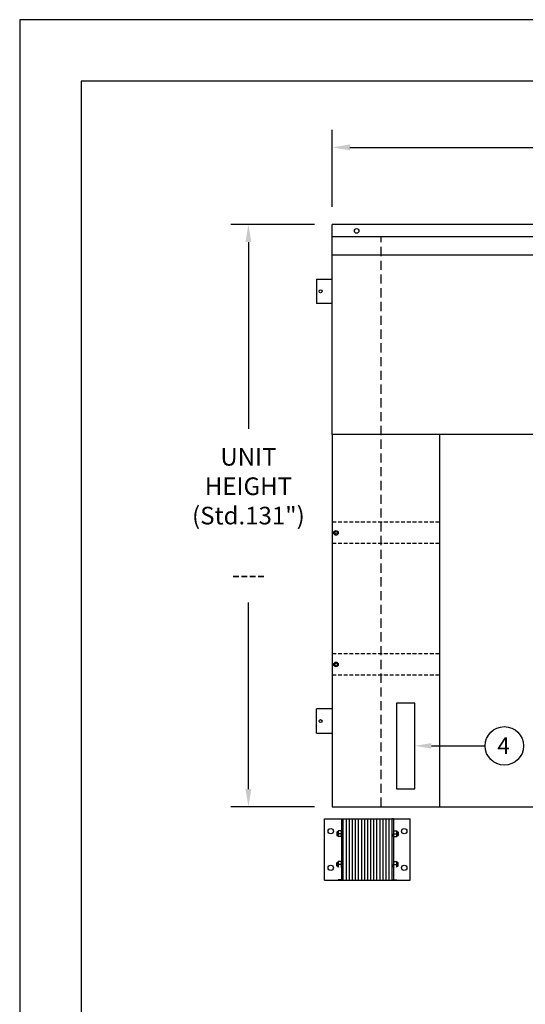
# Model space of a CAD drawing. Extents: x 201 to 1975, y -128 to 194.
# Drawn here: x 1560 to 1642, y 33 to 194 of the extents above; entities that cross this region are included whole.
import ezdxf
from ezdxf.enums import TextEntityAlignment as Align

# ---------------------------------------------------------------- set-up
doc = ezdxf.new("R2010")
doc.units = 0
doc.header["$MEASUREMENT"] = 0
doc.header["$PDMODE"] = 2
doc.linetypes.add('HIDDEN2', pattern=[0.1875, 0.125, -0.0625])
doc.linetypes.add('HIDDENX2', pattern=[0.75, 0.5, -0.25])
doc.layers.get('0').update_dxf_attribs({"linetype": 'CONTINUOUS'})
doc.layers.get('DEFPOINTS').update_dxf_attribs({"linetype": 'CONTINUOUS'})
for name, color, linetype in [('DIM', 40, 'CONTINUOUS'), ('FRA', 5, 'CONTINUOUS'), ('NUTZNBOLTZ', 40, 'CONTINUOUS'), ('OB', 6, 'CONTINUOUS'), ('RUBBER', 60, 'CONTINUOUS'), ('STEEL', 3, 'CONTINUOUS'), ('STITCH', 2, 'HIDDEN2'), ('STRIPE', 3, 'CONTINUOUS'), ('TEXT', 3, 'CONTINUOUS')]:
    doc.layers.add(name, color=color, linetype=linetype)
doc.styles.get("Standard").update_dxf_attribs({"font": 'romans.shx', "width": 0.9})
doc.dimstyles.new('32X', dxfattribs={"dimscale": 16, "dimtxt": 0.18, "dimasz": 0.18, "dimexe": 0.18, "dimexo": 0.18, "dimgap": 0.18, "dimtad": 0, "dimtih": 1, "dimtoh": 1, "dimdec": 0, "dimzin": 0, "dimdsep": 46, "dimtxsty": 'Standard', "dimcen": 0.18, "dimclrt": 30, "dimadec": 0, "dimazin": 0, "dimtfac": 1, "dimtdec": 0, "dimtofl": 0, "dimtmove": 0, "dimatfit": 0, "dimfxl": 1, "dimtolj": 1, "dimtzin": 0, "dimarcsym": 0})

# ---------------------------------------------------------------- blocks, each defined once
blk = doc.blocks.new('*D70')
at = {"layer": 'DEFPOINTS', "color": 0, "transparency": 16777216}
for p in [(1610.93, 160.53), (1597.23, 65.36), (1610.93, 65.36)]:
    blk.add_point(p, dxfattribs=at)
at = {"layer": 'DIM', "color": 0, "lineweight": -2, "transparency": 16777216}
for p, q in [((1608.05, 160.53), (1594.35, 160.53)), ((1597.23, 157.65), (1597.23, 127.14)), ((1597.23, 68.24), (1597.23, 98.75)), ((1608.05, 65.36), (1594.35, 65.36))]:
    blk.add_line(p, q, dxfattribs=at)
at = {"layer": 'DIM', "color": 0, "transparency": 16777216}
for points in [[(1596.75, 157.65), (1597.71, 157.65), (1597.23, 160.53)], [(1596.75, 68.24), (1597.71, 68.24), (1597.23, 65.36)]]:
    blk.add_solid(points, dxfattribs=at)
at = {"layer": 'DIM', "color": 30, "transparency": 16777216, "insert": (1597.23, 112.94), "char_height": 2.88, "attachment_point": 5}
blk.add_mtext('\\A1;UNIT\\PHEIGHT\\P(Std.131")\\P\\P----', dxfattribs=at)
blk = doc.blocks.new('*D74')
at = {"layer": 'DEFPOINTS', "color": 0, "transparency": 16777216}
for p in [(1702.29, 173.13), (1610.93, 160.53), (1702.29, 160.53)]:
    blk.add_point(p, dxfattribs=at)
at = {"layer": 'DIM', "color": 0, "lineweight": -2, "transparency": 16777216}
for p, q in [((1610.93, 163.41), (1610.93, 176.01)), ((1702.29, 163.41), (1702.29, 176.01)), ((1613.81, 173.13), (1645.67, 173.13)), ((1699.41, 173.13), (1672.66, 173.13))]:
    blk.add_line(p, q, dxfattribs=at)
at = {"layer": 'DIM', "color": 0, "transparency": 16777216}
for points in [[(1613.81, 173.61), (1613.81, 172.65), (1610.93, 173.13)], [(1699.41, 173.61), (1699.41, 172.65), (1702.29, 173.13)]]:
    blk.add_solid(points, dxfattribs=at)
at = {"layer": 'DIM', "color": 30, "transparency": 16777216, "insert": (1659.17, 173.13), "char_height": 2.88, "attachment_point": 5}
blk.add_mtext('\\A1;UNIT WIDTH\\P(Std.136")\\P\\P----', dxfattribs=at)

msp = doc.modelspace()

# ---------------------------------------------------------------- linework, layer by layer
msp.add_line((1628.43, 65.36), (1684.79, 65.36))
msp.add_lwpolyline([(1974.74, 194), (1559.87, 194), (1559.87, -127.89), (1974.74, -127.89)], close=True)
at = {"layer": 'DIM'}
msp.add_line((1627.13, 75.3), (1635.89, 75.3), dxfattribs=at)
at = {"layer": 'DIM', "ltscale": 10}
msp.add_circle((1639.03, 75.3), 3.14, dxfattribs=at)
at = {"layer": 'DIM'}
msp.add_solid([(1627.13, 75.75), (1627.13, 74.85), (1624.43, 75.3)], dxfattribs=at)
at = {"layer": 'FRA', "color": 1, "linetype": 'HIDDENX2', "ltscale": 3}
msp.add_line((1618.93, 65.36), (1618.93, 158.53), dxfattribs=at)
at = {"layer": 'FRA'}
msp.add_lwpolyline([(1569.93, -117.83), (1964.69, -117.83), (1964.69, 183.94), (1569.93, 183.94)], close=True, dxfattribs=at)
at = {"layer": 'NUTZNBOLTZ'}
for p, q in [((1611.74, 61.24), (1611.68, 61.18)), ((1611.68, 61.18), (1611.68, 60.67)), ((1611.88, 61.24), (1611.74, 61.24)), ((1611.74, 61.24), (1611.74, 60.61)), ((1612.43, 61.39), (1611.88, 61.39)), ((1611.88, 61.39), (1611.88, 60.93)), ((1612.43, 61.39), (1612.43, 60.93)), ((1620.93, 61.39), (1621.48, 61.39)), ((1620.93, 61.39), (1620.93, 60.93)), ((1621.48, 61.39), (1621.48, 60.93)), ((1621.48, 61.24), (1621.62, 61.24)), ((1621.62, 61.24), (1621.68, 61.18)), ((1621.62, 61.24), (1621.62, 60.61)), ((1621.68, 61.18), (1621.68, 60.67)), ((1611.74, 60.61), (1611.68, 60.67)), ((1611.88, 60.61), (1611.74, 60.61)), ((1611.88, 60.46), (1611.88, 60.93)), ((1612.43, 60.46), (1611.88, 60.46)), ((1612.37, 60.93), (1611.94, 60.93)), ((1612.37, 60.93), (1611.94, 60.93)), ((1612.43, 60.46), (1612.43, 60.93)), ((1620.93, 60.46), (1620.93, 60.93)), ((1620.93, 60.46), (1621.48, 60.46)), ((1620.99, 60.93), (1621.42, 60.93)), ((1620.99, 60.93), (1621.42, 60.93)), ((1621.48, 60.46), (1621.48, 60.93)), ((1621.48, 60.61), (1621.62, 60.61)), ((1621.62, 60.61), (1621.68, 60.67)), ((1612.43, 56.39), (1611.88, 56.39)), ((1611.88, 56.39), (1611.88, 55.93)), ((1612.43, 56.39), (1612.43, 55.93)), ((1620.93, 56.39), (1621.48, 56.39)), ((1620.93, 56.39), (1620.93, 55.93)), ((1621.48, 56.39), (1621.48, 55.93)), ((1611.74, 56.24), (1611.68, 56.18)), ((1611.68, 55.67), (1611.68, 56.18)), ((1611.74, 55.61), (1611.68, 55.67)), ((1611.88, 56.24), (1611.74, 56.24)), ((1611.74, 55.61), (1611.74, 56.24)), ((1611.88, 55.61), (1611.74, 55.61)), ((1611.88, 55.46), (1611.88, 55.93)), ((1612.37, 55.93), (1611.94, 55.93)), ((1612.37, 55.93), (1611.94, 55.93)), ((1612.43, 55.46), (1612.43, 55.93)), ((1620.93, 55.46), (1620.93, 55.93)), ((1620.99, 55.93), (1621.42, 55.93)), ((1620.99, 55.93), (1621.42, 55.93)), ((1621.48, 56.24), (1621.62, 56.24)), ((1621.48, 55.46), (1621.48, 55.93)), ((1621.48, 55.61), (1621.62, 55.61)), ((1621.62, 56.24), (1621.68, 56.18)), ((1621.62, 55.61), (1621.62, 56.24)), ((1621.62, 55.61), (1621.68, 55.67)), ((1621.68, 55.67), (1621.68, 56.18)), ((1612.43, 53.39), (1611.88, 53.39)), ((1620.93, 53.39), (1621.48, 53.39))]:
    msp.add_line(p, q, dxfattribs=at)
for centre, radius in [((1611.54, 110.11), 0.375), ((1611.54, 110.11), 0.219), ((1611.54, 88.61), 0.375), ((1611.54, 88.61), 0.219)]:
    msp.add_circle(centre, radius, dxfattribs=at)
for centre, start, end in [((1612.35, 61.16), 149.9072, 210.0928), ((1611.97, 61.16), 329.9072, 30.0928), ((1621.4, 61.16), 149.9072, 210.0928), ((1621.02, 61.16), 329.9072, 30.0928), ((1612.35, 60.69), 149.9072, 210.0928), ((1611.97, 60.69), 329.9072, 30.0928), ((1621.4, 60.69), 149.9072, 210.0928), ((1621.02, 60.69), 329.9072, 30.0928), ((1612.35, 56.16), 149.9072, 210.0928), ((1611.97, 56.16), 329.9072, 30.0928), ((1621.4, 56.16), 149.9072, 210.0928), ((1621.02, 56.16), 329.9072, 30.0928), ((1612.35, 55.69), 149.9072, 210.0928), ((1611.97, 55.69), 329.9072, 30.0928), ((1621.4, 55.69), 149.9072, 210.0928), ((1621.02, 55.69), 329.9072, 30.0928)]:
    msp.add_arc(centre, 0.464, start, end, dxfattribs=at)
at = {"layer": 'OB'}
for p, q in [((1610.93, 126.22), (1610.93, 160.53)), ((1702.29, 160.53), (1610.93, 160.53)), ((1702.29, 158.53), (1610.93, 158.53)), ((1702.29, 155.53), (1610.93, 155.53)), ((1608.37, 151.6), (1610.93, 151.6)), ((1608.37, 151.6), (1608.37, 147.6)), ((1610.93, 147.6), (1608.37, 147.6)), ((1610.93, 126.22), (1610.93, 65.36)), ((1702.29, 126.22), (1610.93, 126.22)), ((1628.43, 126.22), (1628.43, 65.36)), ((1608.37, 77.36), (1608.37, 81.36)), ((1610.93, 81.36), (1608.37, 81.36)), ((1608.37, 77.36), (1610.93, 77.36)), ((1610.93, 65.36), (1628.43, 65.36))]:
    msp.add_line(p, q, dxfattribs=at)
for centre, radius in [((1614.91, 159.47), 0.375), ((1609.02, 149.6), 0.238), ((1609.02, 79.36), 0.238)]:
    msp.add_circle(centre, radius, dxfattribs=at)
at = {"layer": 'RUBBER'}
for p, q in [((1612.68, 63.36), (1612.68, 53.36)), ((1612.68, 63.36), (1620.68, 63.36)), ((1613.18, 63.36), (1613.18, 53.36)), ((1613.68, 63.36), (1613.68, 53.36)), ((1614.18, 63.36), (1614.18, 53.36)), ((1614.68, 63.36), (1614.68, 53.36)), ((1615.18, 63.36), (1615.18, 53.36)), ((1615.68, 63.36), (1615.68, 53.36)), ((1616.18, 63.36), (1616.18, 53.36)), ((1616.68, 63.36), (1616.68, 53.36)), ((1617.18, 63.36), (1617.18, 53.36)), ((1617.68, 63.36), (1617.68, 53.36)), ((1618.18, 63.36), (1618.18, 53.36)), ((1618.68, 63.36), (1618.68, 53.36)), ((1619.18, 63.36), (1619.18, 53.36)), ((1619.68, 63.36), (1619.68, 53.36)), ((1620.18, 63.36), (1620.18, 53.36)), ((1620.68, 63.36), (1620.68, 53.36)), ((1612.68, 53.36), (1620.68, 53.36))]:
    msp.add_line(p, q, dxfattribs=at)
at = {"layer": 'STEEL'}
for p, q in [((1609.68, 63.36), (1623.68, 63.36)), ((1609.68, 53.36), (1609.68, 63.36)), ((1612.43, 63.36), (1612.43, 53.36)), ((1612.43, 63.36), (1612.68, 63.36)), ((1620.93, 63.36), (1620.68, 63.36)), ((1620.93, 63.36), (1620.93, 53.36)), ((1623.68, 53.36), (1623.68, 63.36)), ((1609.68, 53.36), (1623.68, 53.36)), ((1612.43, 53.36), (1612.68, 53.36)), ((1620.93, 53.36), (1620.68, 53.36))]:
    msp.add_line(p, q, dxfattribs=at)
for centre in [(1610.68, 61.36), (1622.68, 61.36), (1610.68, 55.36), (1622.68, 55.36)]:
    msp.add_circle(centre, 0.438, dxfattribs=at)
at = {"layer": 'STITCH', "ltscale": 5}
for p, q in [((1628.43, 111.86), (1610.93, 111.86)), ((1628.43, 108.36), (1610.93, 108.36)), ((1628.43, 90.36), (1610.93, 90.36)), ((1628.43, 86.86), (1610.93, 86.86))]:
    msp.add_line(p, q, dxfattribs=at)
at = {"layer": 'STRIPE'}
msp.add_lwpolyline([(1621.43, 82.3), (1621.43, 68.3), (1624.43, 68.3), (1624.43, 82.3), (1621.43, 82.3)], dxfattribs=at)

# ---------------------------------------------------------------- texts
at = {"layer": 'TEXT', "ltscale": 10}
msp.add_text('4', height=2.71, dxfattribs=at).set_placement((1638.9, 75.32), align=Align.MIDDLE_CENTER)

# ---------------------------------------------------------------- dimensions: what is measured, and where the dimension line sits
at = {"layer": 'DIM'}
dim = msp.add_linear_dim(base=(1702.29, 173.13), p1=(1610.93, 160.53), p2=(1702.29, 160.53), text='UNIT WIDTH\\P(Std.136")\\P\\P----', dimstyle='32X', override={"dimpost": '"'}, dxfattribs=at)
dim.commit()
dim.dimension.update_dxf_attribs({"geometry": '*D74', "text_midpoint": (1659.17, 173.13), "dimtype": 160})
dim = msp.add_linear_dim(base=(1597.23, 65.36), p1=(1610.93, 160.53), p2=(1610.93, 65.36), angle=90, text='UNIT\\PHEIGHT\\P(Std.131")\\P\\P----', dimstyle='32X', override={"dimpost": '"'}, dxfattribs=at)
dim.commit()
dim.dimension.update_dxf_attribs({"geometry": '*D70', "text_midpoint": (1597.23, 112.94)})

doc.saveas('drawing.dxf')
